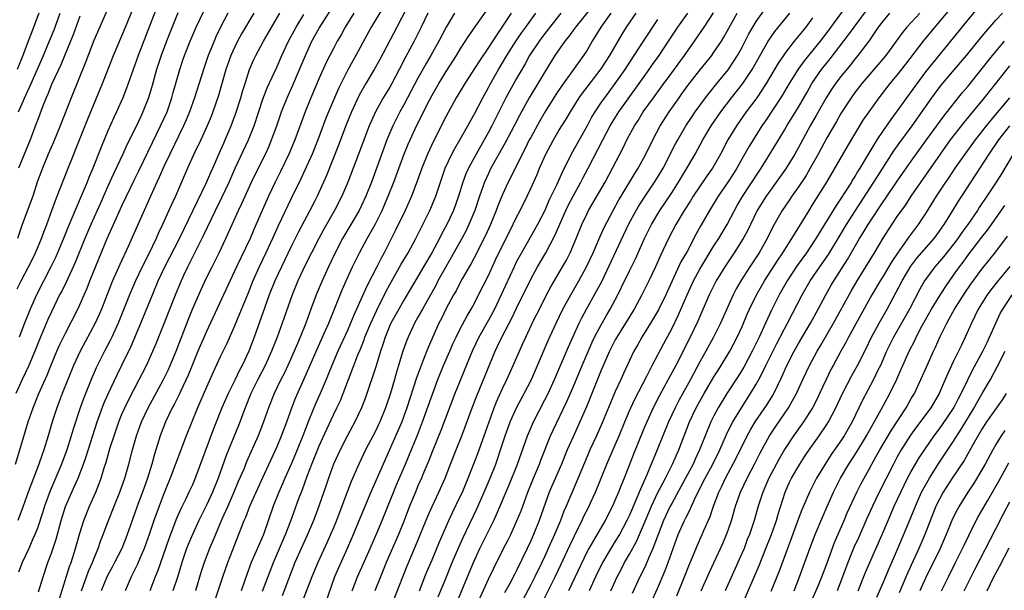
# Model space of a CAD drawing. Units: inches. Extents: x 2619000 to 2621956, y 1533000 to 1536000.
# Drawn here: x 2619496 to 2619636, y 1533765 to 1533846 of the extents above; entities that cross this region are included whole.
import ezdxf

# ---------------------------------------------------------------- set-up
doc = ezdxf.new("R2010")
doc.units = ezdxf.units.IN
doc.header["$MEASUREMENT"] = 0
doc.layers.add('LD26191533_2ft', color=31, linetype='Continuous')

msp = doc.modelspace()

# ---------------------------------------------------------------- linework, layer by layer
at = {"layer": 'LD26191533_2ft'}
for points, elevation in [([(2619496.12, 1533807.88), (2619496.68, 1533809), (2619497.74, 1533811), (2619498.48, 1533812.48), (2619498.74, 1533813), (2619499, 1533813.63), (2619499.57, 1533815), (2619499.94, 1533816.06), (2619500.32, 1533817), (2619501.07, 1533819), (2619501.58, 1533820.42), (2619501.82, 1533821), (2619503.26, 1533824.74), (2619504.16, 1533827), (2619504.41, 1533827.59), (2619506.12, 1533831.88), (2619508.22, 1533837), (2619509.8, 1533841), (2619511, 1533843.76), (2619511.52, 1533845), (2619513.1, 1533849)], 9062), ([(2619509.54, 1533849), (2619507, 1533843.11), (2619505.86, 1533840.14), (2619503.78, 1533835), (2619502.23, 1533831), (2619501.29, 1533828.71), (2619500.55, 1533827), (2619499.72, 1533825), (2619498.99, 1533823), (2619498.33, 1533821), (2619496.86, 1533817), (2619496.2, 1533815)], 9060), ([(2619516.39, 1533849), (2619513.28, 1533841), (2619513, 1533840.18), (2619512.34, 1533838.34), (2619511.66, 1533836.34), (2619511.11, 1533835), (2619510.22, 1533833), (2619509.83, 1533832.17), (2619509, 1533830.29), (2619508.03, 1533827.97), (2619506.88, 1533825), (2619506.32, 1533823.68), (2619506.06, 1533823), (2619505.22, 1533821), (2619504.53, 1533819.47), (2619503.88, 1533817.88), (2619503.35, 1533816.65), (2619502.69, 1533815), (2619501.86, 1533813), (2619501.6, 1533812.4), (2619500.91, 1533811), (2619498.85, 1533807), (2619497.96, 1533805), (2619497.16, 1533803), (2619496.4, 1533801)], 9064), ([(2619505.25, 1533765), (2619506.23, 1533767.77), (2619506.8, 1533769), (2619507, 1533769.54), (2619507.62, 1533771), (2619507.96, 1533772.04), (2619508.35, 1533773), (2619509.08, 1533775), (2619509.88, 1533777), (2619510.71, 1533779), (2619511, 1533779.8), (2619511.42, 1533781), (2619511.98, 1533783), (2619512.48, 1533785), (2619513.05, 1533787), (2619513.77, 1533789), (2619514.7, 1533791), (2619516.88, 1533795), (2619517.59, 1533796.41), (2619517.86, 1533797), (2619518.69, 1533799), (2619520.44, 1533803.56), (2619521.03, 1533805), (2619522.23, 1533807.77), (2619523, 1533809.41), (2619523.78, 1533811), (2619524.78, 1533813), (2619525.76, 1533815), (2619527.55, 1533819), (2619528.03, 1533819.97), (2619529.4, 1533823), (2619529.91, 1533824.09), (2619531.35, 1533827), (2619531.87, 1533828.13), (2619532.24, 1533829), (2619532.96, 1533831), (2619533.64, 1533833), (2619534.42, 1533835), (2619535.23, 1533836.77), (2619536.2, 1533839), (2619537.02, 1533841), (2619537.96, 1533843), (2619539, 1533844.86), (2619541.57, 1533849)], 9078), ([(2619548.09, 1533847.91), (2619546.35, 1533845), (2619544.17, 1533841), (2619543.75, 1533840.25), (2619543, 1533838.88), (2619541.71, 1533836.29), (2619541.14, 1533835), (2619540.3, 1533833), (2619539.93, 1533832.07), (2619538.8, 1533829), (2619537.98, 1533827), (2619536.41, 1533823.59), (2619535, 1533820.68), (2619533.18, 1533816.82), (2619532.36, 1533815), (2619531.43, 1533813), (2619530.46, 1533811), (2619529.57, 1533809), (2619528.84, 1533807.16), (2619527.68, 1533804.32), (2619527, 1533802.7), (2619525.87, 1533800.13), (2619525, 1533798.31), (2619523.95, 1533796.05), (2619523, 1533793.93), (2619521.72, 1533791), (2619520.12, 1533787), (2619517.85, 1533781), (2619517.59, 1533780.41), (2619517, 1533778.93), (2619516.26, 1533777), (2619515.54, 1533775), (2619514.86, 1533773), (2619514.15, 1533771), (2619513.5, 1533769.5), (2619513.21, 1533768.79), (2619512.56, 1533767.44), (2619512.3, 1533767), (2619511.44, 1533765)], 9082), ([(2619552.04, 1533849), (2619549.99, 1533845), (2619547.57, 1533840.43), (2619546.78, 1533839), (2619545.6, 1533837), (2619544.66, 1533835.34), (2619543.57, 1533833), (2619542.83, 1533831.17), (2619541.73, 1533828.27), (2619540.03, 1533823.97), (2619539.6, 1533823), (2619538.69, 1533821), (2619538.37, 1533820.37), (2619537.67, 1533819), (2619536.04, 1533815.96), (2619535, 1533813.88), (2619533.62, 1533811), (2619532.7, 1533809), (2619531.9, 1533807), (2619531.26, 1533805.26), (2619529.74, 1533801), (2619528.99, 1533799.01), (2619528.04, 1533797), (2619527.67, 1533796.33), (2619527, 1533794.91), (2619526.06, 1533793), (2619525.18, 1533791), (2619523.99, 1533788.01), (2619521.41, 1533781), (2619521, 1533780.06), (2619520.51, 1533779), (2619520.05, 1533778.05), (2619519.35, 1533776.65), (2619518.74, 1533775.26), (2619517.63, 1533772.37), (2619516.09, 1533767.91), (2619515.72, 1533767), (2619514.95, 1533765)], 9084), ([(2619524, 1533763), (2619525.3, 1533767), (2619526.01, 1533769), (2619527, 1533771.59), (2619527.91, 1533773.91), (2619528.35, 1533775), (2619528.56, 1533775.44), (2619529.15, 1533777), (2619530.03, 1533779), (2619531, 1533781.09), (2619533, 1533785.47), (2619533.63, 1533787), (2619534.38, 1533789), (2619535.11, 1533791), (2619535.64, 1533792.36), (2619537, 1533795.41), (2619538.69, 1533799.31), (2619539.84, 1533801.84), (2619540.34, 1533803), (2619540.52, 1533803.48), (2619542.26, 1533807.74), (2619543, 1533809.42), (2619543.73, 1533811), (2619544.14, 1533811.86), (2619544.72, 1533813), (2619545.81, 1533815), (2619546.91, 1533817), (2619547.91, 1533819), (2619548.78, 1533821), (2619549.57, 1533823), (2619551, 1533826.88), (2619551.62, 1533828.38), (2619551.89, 1533829), (2619552.81, 1533831), (2619554.63, 1533834.63), (2619555, 1533835.34), (2619555.94, 1533837), (2619557, 1533838.73), (2619558.46, 1533841), (2619559, 1533841.9), (2619560.2, 1533843.8), (2619563, 1533847.76)], 9090), ([(2619578.5, 1533849), (2619575.33, 1533845), (2619575.2, 1533844.8), (2619574.36, 1533843.64), (2619573.83, 1533843), (2619572.43, 1533841), (2619571.88, 1533840.12), (2619571, 1533838.68), (2619570.03, 1533837), (2619568.8, 1533835), (2619567.43, 1533832.57), (2619566.64, 1533831), (2619565.39, 1533828.61), (2619563.36, 1533825), (2619563, 1533824.26), (2619562.43, 1533823), (2619561.73, 1533821), (2619561.06, 1533819), (2619560.24, 1533817), (2619559.84, 1533816.16), (2619559.22, 1533815), (2619557.7, 1533812.3), (2619556.93, 1533811), (2619555.84, 1533809), (2619555.56, 1533808.44), (2619553.63, 1533805), (2619553, 1533803.83), (2619552.53, 1533803), (2619551.59, 1533801), (2619551.42, 1533800.58), (2619550.86, 1533799), (2619550.26, 1533797), (2619549.96, 1533796.04), (2619549.66, 1533795), (2619549.08, 1533793.08), (2619548.38, 1533791), (2619547.58, 1533789), (2619547.4, 1533788.6), (2619547, 1533787.77), (2619545.57, 1533785), (2619544.61, 1533783), (2619543.5, 1533780.5), (2619542.22, 1533777), (2619541.43, 1533775), (2619541, 1533773.95), (2619540.6, 1533773), (2619540.11, 1533771.89), (2619538.78, 1533769), (2619537.93, 1533767), (2619536.58, 1533763.42)], 9098), ([(2619558.55, 1533763.45), (2619560.01, 1533767), (2619560.86, 1533769), (2619561.78, 1533771), (2619563, 1533773.48), (2619563.77, 1533775), (2619564.16, 1533775.84), (2619565.95, 1533780.05), (2619567.13, 1533783), (2619568.53, 1533787), (2619568.66, 1533787.34), (2619569.39, 1533789), (2619571, 1533792.09), (2619571.45, 1533793), (2619572.35, 1533795), (2619574.35, 1533799.65), (2619574.95, 1533801), (2619575.87, 1533803), (2619576.25, 1533803.75), (2619576.93, 1533805), (2619578.39, 1533807.61), (2619579.08, 1533808.92), (2619582.88, 1533817), (2619583.96, 1533819), (2619584.34, 1533819.66), (2619585.22, 1533821), (2619586.57, 1533823), (2619587, 1533823.68), (2619587.79, 1533825), (2619589.56, 1533828.44), (2619589.87, 1533829), (2619591.03, 1533831), (2619591.8, 1533832.2), (2619592.34, 1533833), (2619593.79, 1533835), (2619595.21, 1533836.79), (2619597, 1533838.97), (2619597.82, 1533840.18), (2619598.34, 1533841), (2619599, 1533842.18), (2619599.96, 1533844.04), (2619600.51, 1533845), (2619601, 1533845.8), (2619602.33, 1533847.67)], 9112), ([(2619613.86, 1533848.14), (2619611, 1533844.25), (2619610.05, 1533843), (2619607.78, 1533840.22), (2619606.94, 1533839.06), (2619605.67, 1533837), (2619604.68, 1533835.32), (2619602.29, 1533831.71), (2619601.8, 1533831), (2619600.54, 1533829), (2619599.96, 1533828.04), (2619599, 1533826.38), (2619598.23, 1533825), (2619597.76, 1533824.24), (2619596.97, 1533823.03), (2619595.58, 1533821), (2619594.35, 1533819), (2619593.14, 1533816.86), (2619592.44, 1533815.56), (2619591.18, 1533813.18), (2619590.32, 1533811.68), (2619589.05, 1533809), (2619588.15, 1533807), (2619587.12, 1533804.88), (2619586, 1533803), (2619584.78, 1533801), (2619584.14, 1533799.86), (2619583.64, 1533799), (2619583, 1533797.69), (2619582.14, 1533795.86), (2619581.78, 1533795), (2619581, 1533793.31), (2619580.3, 1533791.7), (2619579.14, 1533788.86), (2619578.32, 1533787), (2619577.4, 1533785), (2619577, 1533784.08), (2619575.51, 1533780.49), (2619574.03, 1533777), (2619573.71, 1533776.29), (2619573.21, 1533775), (2619572.36, 1533773), (2619571.93, 1533772.07), (2619571.49, 1533771), (2619571, 1533769.92), (2619570.57, 1533769), (2619569.59, 1533767), (2619569, 1533765.83), (2619567.49, 1533763)], 9118), ([(2619632.32, 1533847.68), (2619631, 1533846.05), (2619628.76, 1533843.24), (2619626.03, 1533839.97), (2619625, 1533838.66), (2619622.32, 1533835), (2619621, 1533833.14), (2619620.09, 1533831.91), (2619619, 1533830.35), (2619618.1, 1533829), (2619615.71, 1533825), (2619615.43, 1533824.57), (2619615, 1533823.83), (2619614.67, 1533823.33), (2619614.49, 1533823), (2619613.62, 1533821.62), (2619613, 1533820.67), (2619612.32, 1533819.68), (2619609.46, 1533815), (2619608.12, 1533813), (2619606.82, 1533811.18), (2619605.39, 1533809), (2619604.25, 1533807), (2619603.15, 1533804.85), (2619602.3, 1533803), (2619601.41, 1533801), (2619600.44, 1533799), (2619599.23, 1533796.77), (2619598.46, 1533795.54), (2619596.82, 1533793), (2619595.61, 1533791), (2619595, 1533789.86), (2619594.56, 1533789), (2619593.73, 1533787), (2619592.96, 1533785), (2619592.33, 1533783.67), (2619592.04, 1533783), (2619590.98, 1533781), (2619589, 1533777.39), (2619588.8, 1533777), (2619587.86, 1533775), (2619587.07, 1533773), (2619586.31, 1533771), (2619585.74, 1533769.74), (2619585.31, 1533768.69), (2619584.67, 1533767.33), (2619584.5, 1533767), (2619583.4, 1533764.6)], 9128), ([(2619495.9, 1533783), (2619496.53, 1533785), (2619497.71, 1533789), (2619498.38, 1533791), (2619499.21, 1533793), (2619500.37, 1533795.63), (2619501, 1533797.19), (2619501.77, 1533799), (2619502.15, 1533799.85), (2619503, 1533801.59), (2619504.72, 1533805), (2619505, 1533805.58), (2619505.63, 1533807), (2619506.04, 1533807.96), (2619506.45, 1533809), (2619508.9, 1533815), (2619509.79, 1533817), (2619511, 1533819.64), (2619512.22, 1533822.22), (2619512.73, 1533823.27), (2619513.4, 1533824.6), (2619515.34, 1533828.66), (2619516.49, 1533831), (2619517.39, 1533833), (2619518.07, 1533835), (2619518.27, 1533835.73), (2619519.21, 1533839), (2619519.66, 1533840.34), (2619519.89, 1533841), (2619520.67, 1533843), (2619521.54, 1533845), (2619522.64, 1533847.36)], 9068), ([(2619518.95, 1533847.05), (2619517.8, 1533844.2), (2619517.31, 1533843), (2619516.54, 1533841), (2619515.89, 1533839), (2619515.27, 1533836.73), (2619514.76, 1533835), (2619513.98, 1533833), (2619513.66, 1533832.34), (2619513, 1533830.9), (2619511.71, 1533828.29), (2619511.13, 1533827), (2619509.8, 1533824.2), (2619509, 1533822.43), (2619507.96, 1533820.04), (2619506.58, 1533817), (2619505.73, 1533815), (2619504.38, 1533811.62), (2619503.11, 1533808.89), (2619502.46, 1533807.54), (2619502.16, 1533807), (2619501, 1533804.62), (2619500.5, 1533803.5), (2619499.31, 1533800.69), (2619498.63, 1533799), (2619497.77, 1533797), (2619496.82, 1533795), (2619495.92, 1533793)], 9066), ([(2619499.19, 1533847), (2619498.11, 1533844.11), (2619497.67, 1533843), (2619496.94, 1533841), (2619496.13, 1533839)], 9054), ([(2619526.03, 1533847), (2619525, 1533845.01), (2619524.34, 1533843.66), (2619524.06, 1533843), (2619523.25, 1533841), (2619522.56, 1533839), (2619521.31, 1533835), (2619520.6, 1533833), (2619520.13, 1533831.87), (2619519.75, 1533831), (2619517.77, 1533827), (2619517, 1533825.33), (2619516.3, 1533823.7), (2619515.96, 1533823), (2619515.1, 1533821.1), (2619511.9, 1533813.9), (2619510.7, 1533811.3), (2619509.66, 1533809), (2619509.46, 1533808.54), (2619508.08, 1533805), (2619507.76, 1533804.24), (2619507.18, 1533803), (2619505.07, 1533799), (2619504.14, 1533797), (2619503.32, 1533795), (2619502.52, 1533793), (2619502.11, 1533791.89), (2619501.75, 1533791), (2619501.1, 1533789), (2619500.54, 1533787), (2619499.93, 1533785), (2619499.67, 1533784.33), (2619499.21, 1533783), (2619498.44, 1533781), (2619497.69, 1533779), (2619496.99, 1533777), (2619496.22, 1533775)], 9070), ([(2619529.72, 1533847), (2619527.96, 1533844.04), (2619527.39, 1533843), (2619527, 1533842.22), (2619526.45, 1533841), (2619525.76, 1533839), (2619524.7, 1533835.3), (2619523.91, 1533833), (2619523.66, 1533832.34), (2619523.09, 1533831), (2619522.17, 1533829), (2619521.18, 1533827), (2619520.29, 1533825), (2619519.46, 1533823), (2619518.59, 1533821), (2619518.07, 1533819.93), (2619516.77, 1533817), (2619516.2, 1533815.8), (2619515.84, 1533815), (2619514.75, 1533812.75), (2619513.88, 1533811), (2619512.94, 1533809), (2619512.06, 1533807), (2619510.45, 1533803), (2619509.54, 1533801), (2619509.37, 1533800.63), (2619508.51, 1533799), (2619507.34, 1533796.66), (2619506.62, 1533795), (2619505.58, 1533792.42), (2619505.07, 1533791), (2619504.06, 1533787.94), (2619503.79, 1533787), (2619503.17, 1533785), (2619502.43, 1533783), (2619500.8, 1533779.2), (2619500.02, 1533777), (2619499.78, 1533776.22), (2619499, 1533773.89), (2619498.66, 1533773), (2619498.36, 1533772.36), (2619497.77, 1533771), (2619496.83, 1533769), (2619496.33, 1533767.67)], 9072), ([(2619505, 1533846.57), (2619504.07, 1533843.93), (2619503.7, 1533843), (2619502.32, 1533839.68), (2619501, 1533836.87), (2619500.48, 1533835.52), (2619500.24, 1533835), (2619499.72, 1533833.72), (2619499.34, 1533832.66), (2619499, 1533831.77), (2619498.8, 1533831.2), (2619497.97, 1533829), (2619496.33, 1533825)], 9058), ([(2619496.34, 1533833), (2619497.38, 1533835.38), (2619498.12, 1533837), (2619499.86, 1533841), (2619500.49, 1533842.49), (2619501.36, 1533844.64), (2619502.23, 1533847)], 9056), ([(2619499.16, 1533764.84), (2619499.8, 1533767), (2619500.49, 1533769), (2619501, 1533770.35), (2619501.67, 1533772.33), (2619502.39, 1533775), (2619503, 1533776.95), (2619503.89, 1533779), (2619504.24, 1533779.76), (2619504.77, 1533781), (2619505.52, 1533783), (2619505.91, 1533784.09), (2619507.5, 1533789), (2619508.43, 1533791.57), (2619509.04, 1533792.96), (2619510.33, 1533795.67), (2619511, 1533797.02), (2619512.29, 1533799.71), (2619513.68, 1533803), (2619515.31, 1533807), (2619516.16, 1533809), (2619517.1, 1533811), (2619519.14, 1533815), (2619523, 1533822.94), (2619523.6, 1533824.4), (2619523.88, 1533825), (2619525, 1533827.51), (2619525.45, 1533828.55), (2619525.66, 1533829), (2619526.51, 1533831), (2619527.18, 1533832.82), (2619527.86, 1533835), (2619528.11, 1533835.89), (2619528.46, 1533837), (2619529.11, 1533839), (2619529.68, 1533840.32), (2619530, 1533841), (2619531.07, 1533843), (2619533.41, 1533847)], 9074), ([(2619502.14, 1533763.86), (2619503.56, 1533768.44), (2619503.77, 1533769), (2619504.4, 1533771), (2619505, 1533773.18), (2619505.57, 1533775), (2619506.39, 1533777), (2619507.27, 1533779), (2619507.76, 1533780.24), (2619508.03, 1533781), (2619508.48, 1533782.48), (2619508.74, 1533783.26), (2619509.34, 1533785.34), (2619509.87, 1533787), (2619510.56, 1533789), (2619511, 1533790.07), (2619511.4, 1533791), (2619511.92, 1533792.08), (2619513.46, 1533795), (2619513.92, 1533795.92), (2619514.46, 1533797), (2619515.38, 1533799), (2619515.87, 1533800.13), (2619517, 1533802.94), (2619518.58, 1533807), (2619519.3, 1533808.7), (2619519.79, 1533809.79), (2619520.35, 1533811), (2619522.58, 1533815.42), (2619524.27, 1533819), (2619525.18, 1533820.82), (2619526.2, 1533823), (2619527.08, 1533825), (2619528.95, 1533829), (2619529.76, 1533831), (2619531, 1533834.77), (2619531.6, 1533836.4), (2619533, 1533839.42), (2619533.69, 1533841), (2619534.62, 1533843), (2619535.7, 1533845), (2619536.81, 1533846.81)], 9076), ([(2619543.9, 1533847), (2619542.68, 1533845), (2619542.08, 1533843.92), (2619541.54, 1533843), (2619541, 1533842), (2619540.48, 1533841), (2619539.99, 1533840.01), (2619539, 1533837.79), (2619537.81, 1533835), (2619537.01, 1533832.99), (2619535.55, 1533829), (2619534.69, 1533827), (2619533.49, 1533824.51), (2619532.75, 1533823), (2619531.81, 1533821), (2619530.91, 1533819), (2619529.71, 1533816.29), (2619529.17, 1533815), (2619527.23, 1533811), (2619523, 1533801.83), (2619521.78, 1533799), (2619521, 1533797.12), (2619520.4, 1533795.6), (2619519.29, 1533793.29), (2619519.11, 1533792.89), (2619518.45, 1533791.55), (2619518.13, 1533791), (2619517.17, 1533789), (2619516.41, 1533787), (2619515.6, 1533784.4), (2619515.23, 1533783), (2619514.63, 1533781), (2619513.93, 1533779), (2619513.16, 1533777), (2619512.43, 1533775), (2619511.74, 1533773), (2619511.54, 1533772.46), (2619510.97, 1533771), (2619509.95, 1533769), (2619509.62, 1533768.38), (2619508.9, 1533767.1), (2619508.04, 1533765)], 9080), ([(2619554.41, 1533847), (2619553.47, 1533845), (2619552.45, 1533843), (2619551.25, 1533840.75), (2619550.35, 1533839), (2619549.28, 1533837), (2619549, 1533836.51), (2619548.08, 1533835), (2619546.97, 1533833), (2619546.36, 1533831.64), (2619546.09, 1533831), (2619544.55, 1533827), (2619543.06, 1533823), (2619542.21, 1533821), (2619541.16, 1533819), (2619539.65, 1533816.35), (2619538.91, 1533815), (2619537.88, 1533813), (2619537, 1533811.23), (2619535.96, 1533809), (2619535.14, 1533807), (2619533.73, 1533803), (2619533, 1533801), (2619532.23, 1533799), (2619531.32, 1533797), (2619530.27, 1533795), (2619529.3, 1533793), (2619528.48, 1533791), (2619527.53, 1533788.47), (2619525.79, 1533784.21), (2619524.64, 1533781), (2619523.85, 1533779), (2619523, 1533777.16), (2619522.27, 1533775.73), (2619521.92, 1533775), (2619520.99, 1533773), (2619520.41, 1533771.59), (2619520.18, 1533771), (2619519.49, 1533769), (2619518.91, 1533767.09), (2619518.24, 1533765)], 9086), ([(2619558.18, 1533847), (2619557, 1533845.01), (2619555.96, 1533843), (2619554.82, 1533841), (2619554.14, 1533839.86), (2619553, 1533837.76), (2619552.05, 1533835.95), (2619551, 1533833.97), (2619550.45, 1533833), (2619549.96, 1533832.04), (2619549.45, 1533831), (2619548.6, 1533829), (2619548.16, 1533827.84), (2619546.39, 1533823), (2619545.6, 1533821), (2619545, 1533819.69), (2619544.66, 1533819), (2619542.3, 1533815), (2619541.26, 1533813), (2619540.31, 1533811), (2619539.41, 1533809), (2619538.56, 1533807), (2619537.8, 1533805), (2619537.08, 1533803), (2619536.29, 1533801), (2619535.89, 1533800.11), (2619535.44, 1533799), (2619534.54, 1533797), (2619534.04, 1533795.96), (2619533.54, 1533795), (2619532.58, 1533793), (2619531.8, 1533791), (2619531.09, 1533789), (2619530.31, 1533787), (2619528.69, 1533783.31), (2619528.27, 1533782.27), (2619527.5, 1533780.5), (2619526.88, 1533779), (2619526.01, 1533777), (2619525.19, 1533775.19), (2619524.25, 1533773), (2619523.9, 1533772.1), (2619523.43, 1533771), (2619522.68, 1533769), (2619522.26, 1533767.74), (2619521.44, 1533765)], 9088), ([(2619566.21, 1533847), (2619564.92, 1533845), (2619564.12, 1533843.88), (2619563, 1533842.11), (2619561.75, 1533840.25), (2619559.65, 1533837), (2619558.44, 1533835), (2619557, 1533832.38), (2619555.19, 1533828.81), (2619554.36, 1533827), (2619553.55, 1533825), (2619552.87, 1533823.13), (2619552.08, 1533821), (2619551.75, 1533820.25), (2619551.18, 1533819), (2619549.82, 1533816.18), (2619548.19, 1533813), (2619547.77, 1533812.23), (2619547.15, 1533811), (2619545.73, 1533808.27), (2619543.88, 1533804.12), (2619543.44, 1533803), (2619543, 1533801.97), (2619541.63, 1533799), (2619540.77, 1533797), (2619540.28, 1533795.72), (2619539.97, 1533795), (2619539.12, 1533793), (2619538.47, 1533791.53), (2619538.24, 1533791), (2619537.44, 1533789), (2619536.67, 1533787), (2619535.86, 1533785), (2619535, 1533782.99), (2619534.12, 1533781), (2619533.8, 1533780.2), (2619533.27, 1533779), (2619532.47, 1533777), (2619531.07, 1533773), (2619529.35, 1533769), (2619528.7, 1533767.3), (2619528.39, 1533766.39), (2619527.89, 1533765)], 9092), ([(2619530.95, 1533764.95), (2619532.51, 1533769), (2619534.19, 1533773), (2619534.95, 1533774.95), (2619536.11, 1533778.11), (2619536.6, 1533779.4), (2619537.27, 1533781.27), (2619537.94, 1533783), (2619539, 1533785.59), (2619540.05, 1533787.95), (2619541, 1533789.98), (2619541.51, 1533791), (2619541.99, 1533792.01), (2619542.39, 1533793), (2619543.9, 1533797), (2619544.49, 1533798.49), (2619544.79, 1533799.21), (2619545.37, 1533800.63), (2619545.48, 1533801), (2619546.29, 1533803), (2619547.14, 1533804.86), (2619548.47, 1533807.53), (2619549, 1533808.5), (2619550.63, 1533811.37), (2619551.6, 1533813), (2619552.7, 1533815), (2619554.69, 1533819), (2619555.53, 1533821), (2619556.18, 1533823), (2619556.88, 1533825), (2619557.8, 1533827), (2619558.21, 1533827.79), (2619558.94, 1533829), (2619560.06, 1533831), (2619560.39, 1533831.61), (2619561, 1533832.7), (2619562.19, 1533835), (2619563, 1533836.43), (2619563.19, 1533836.81), (2619564.44, 1533839), (2619565, 1533839.93), (2619565.61, 1533841), (2619566.93, 1533843.07), (2619567.75, 1533844.25), (2619568.31, 1533845), (2619569, 1533846.01), (2619569.7, 1533847)], 9094), ([(2619573.28, 1533847), (2619571, 1533844.09), (2619570.18, 1533843), (2619568.83, 1533841), (2619568.19, 1533839.81), (2619567, 1533837.74), (2619565.47, 1533835), (2619564.45, 1533833), (2619563.47, 1533831), (2619563, 1533830.1), (2619562.4, 1533829), (2619561.24, 1533827), (2619560.15, 1533825), (2619559.8, 1533824.2), (2619559.36, 1533823), (2619558.74, 1533821), (2619558.02, 1533819), (2619557.1, 1533817), (2619556.36, 1533815.64), (2619556.05, 1533815), (2619554.96, 1533813), (2619553.78, 1533811), (2619553, 1533809.64), (2619551, 1533806.28), (2619550.27, 1533805), (2619549.17, 1533803), (2619549, 1533802.64), (2619548.33, 1533801), (2619548.03, 1533799.97), (2619547.69, 1533799), (2619547.06, 1533796.94), (2619545.54, 1533792.46), (2619545, 1533791), (2619544.05, 1533789), (2619543, 1533787.07), (2619541.96, 1533785), (2619541.02, 1533783), (2619540.3, 1533781), (2619539.98, 1533780.02), (2619538.95, 1533777), (2619538.41, 1533775.59), (2619538.18, 1533775), (2619537.34, 1533773), (2619535.54, 1533769), (2619535, 1533767.65), (2619533.71, 1533764.29)], 9096), ([(2619580.36, 1533847), (2619578.96, 1533845), (2619577.73, 1533843), (2619577, 1533841.76), (2619576.5, 1533841), (2619573.35, 1533836.65), (2619572.56, 1533835.44), (2619571, 1533832.94), (2619570.29, 1533831.71), (2619569, 1533829.37), (2619568.8, 1533829), (2619568.21, 1533827.79), (2619567.78, 1533827), (2619566.21, 1533823.79), (2619565.8, 1533823), (2619565, 1533821.26), (2619564.34, 1533819.66), (2619564.1, 1533819), (2619563.27, 1533817), (2619562.57, 1533815.43), (2619562.36, 1533815), (2619561.34, 1533813), (2619560.54, 1533811.46), (2619560.26, 1533811), (2619559.29, 1533809.29), (2619559, 1533808.76), (2619558.4, 1533807.6), (2619558.05, 1533807), (2619557, 1533805.07), (2619556.32, 1533803.68), (2619555.97, 1533803), (2619554.45, 1533799.55), (2619553.75, 1533797.75), (2619553.44, 1533797), (2619552.78, 1533795.22), (2619551.4, 1533791), (2619550.69, 1533789), (2619550.2, 1533787.8), (2619548.07, 1533783), (2619546.31, 1533779), (2619543.58, 1533772.42), (2619542.97, 1533771), (2619541.72, 1533768.28), (2619541.17, 1533767), (2619539.77, 1533763)], 9100), ([(2619543.66, 1533765), (2619544.42, 1533767), (2619546.23, 1533771), (2619547.18, 1533773.18), (2619547.94, 1533775), (2619549.97, 1533780.03), (2619551.24, 1533783), (2619551.76, 1533784.24), (2619552.92, 1533787.08), (2619553.66, 1533789), (2619555.06, 1533792.94), (2619555.84, 1533795), (2619556.64, 1533797), (2619557.5, 1533799), (2619557.95, 1533800.05), (2619558.4, 1533801), (2619559, 1533802.19), (2619559.96, 1533804.04), (2619560.54, 1533805), (2619561, 1533805.82), (2619561.61, 1533807), (2619563, 1533809.78), (2619564.02, 1533811.98), (2619565, 1533814.01), (2619566.03, 1533816.03), (2619567, 1533818.03), (2619567.5, 1533819), (2619568.48, 1533821), (2619569, 1533822.11), (2619569.89, 1533824.11), (2619570.25, 1533825), (2619571.12, 1533827), (2619572.21, 1533829), (2619573, 1533830.32), (2619574.03, 1533831.97), (2619574.63, 1533833), (2619575.88, 1533835), (2619576.34, 1533835.66), (2619577, 1533836.48), (2619579, 1533839.09), (2619580.2, 1533841), (2619581.97, 1533844.03), (2619582.6, 1533845), (2619583.96, 1533847)], 9102), ([(2619549.31, 1533763), (2619550.85, 1533767), (2619551.46, 1533768.54), (2619552.65, 1533771.35), (2619554.39, 1533775.61), (2619555.01, 1533776.99), (2619555.97, 1533779), (2619556.85, 1533781), (2619557.6, 1533783), (2619558.4, 1533785), (2619559.22, 1533787), (2619559.71, 1533788.29), (2619560.7, 1533791), (2619561.34, 1533792.66), (2619563.93, 1533799), (2619564.29, 1533799.71), (2619564.88, 1533801), (2619566.31, 1533803.69), (2619567, 1533805.13), (2619569, 1533809.24), (2619569.96, 1533811), (2619571.12, 1533813), (2619572.49, 1533815.51), (2619574, 1533819), (2619574.32, 1533819.68), (2619575, 1533821.01), (2619576.12, 1533823), (2619576.41, 1533823.59), (2619577.16, 1533825), (2619579.22, 1533829), (2619580.27, 1533831), (2619580.54, 1533831.46), (2619581.5, 1533833), (2619584.4, 1533837), (2619585.81, 1533839), (2619586.29, 1533839.71), (2619587.21, 1533841), (2619588.56, 1533843), (2619589.87, 1533845), (2619591.3, 1533847)], 9106), ([(2619553.2, 1533765), (2619553.99, 1533767), (2619554.28, 1533767.72), (2619555, 1533769.39), (2619556.05, 1533771.95), (2619557.36, 1533775), (2619557.89, 1533776.11), (2619559, 1533778.37), (2619559.3, 1533779), (2619559.79, 1533780.21), (2619560.13, 1533781), (2619561.5, 1533784.5), (2619562.4, 1533787), (2619563.09, 1533789), (2619563.82, 1533791), (2619564.15, 1533791.85), (2619565, 1533793.7), (2619565.63, 1533795), (2619566.15, 1533796.15), (2619567.39, 1533799), (2619567.9, 1533800.1), (2619568.29, 1533801), (2619569.46, 1533803.46), (2619570.22, 1533805), (2619571.25, 1533807), (2619571.86, 1533808.14), (2619573.53, 1533811), (2619574.06, 1533811.94), (2619574.6, 1533813), (2619575.45, 1533815), (2619576.26, 1533817), (2619577, 1533818.58), (2619577.21, 1533819), (2619579.54, 1533823), (2619580.61, 1533825), (2619581.65, 1533827), (2619582.11, 1533827.89), (2619582.63, 1533829), (2619583.7, 1533831), (2619584.22, 1533831.78), (2619584.97, 1533833), (2619586.41, 1533835), (2619587.52, 1533836.48), (2619589, 1533838.53), (2619590.82, 1533841), (2619592.25, 1533843), (2619593.61, 1533845), (2619594.95, 1533847.05)], 9108), ([(2619555.87, 1533764.13), (2619557.03, 1533767), (2619557.85, 1533769), (2619558.8, 1533771.2), (2619559.41, 1533772.59), (2619561.34, 1533776.66), (2619562.38, 1533779), (2619563.23, 1533781), (2619564.03, 1533783), (2619564.29, 1533783.71), (2619564.73, 1533785), (2619565.38, 1533787), (2619565.8, 1533788.2), (2619566.1, 1533789), (2619567, 1533791), (2619568.08, 1533793), (2619569.11, 1533795), (2619569.98, 1533797), (2619571.47, 1533800.53), (2619572.59, 1533803), (2619573.57, 1533805), (2619574.67, 1533807), (2619575.83, 1533809), (2619576.93, 1533811), (2619577.86, 1533813), (2619578.54, 1533814.54), (2619578.81, 1533815.19), (2619579.44, 1533816.56), (2619580.68, 1533819), (2619581.51, 1533820.49), (2619581.81, 1533821), (2619583.75, 1533824.25), (2619584.24, 1533825), (2619585.33, 1533827), (2619586.31, 1533829), (2619587.36, 1533831), (2619588.62, 1533833), (2619590.04, 1533835), (2619590.46, 1533835.54), (2619591.29, 1533836.71), (2619593, 1533838.92), (2619594.68, 1533841), (2619595, 1533841.44), (2619596.05, 1533843), (2619596.41, 1533843.59), (2619598.3, 1533847)], 9110), ([(2619561.35, 1533763), (2619563, 1533766.67), (2619563.76, 1533768.24), (2619565.15, 1533771), (2619565.78, 1533772.22), (2619566.16, 1533773), (2619567, 1533774.82), (2619567.62, 1533776.38), (2619568.59, 1533779), (2619569.4, 1533781), (2619570.24, 1533783), (2619570.44, 1533783.56), (2619571.79, 1533787), (2619572.17, 1533787.83), (2619574.11, 1533791.89), (2619575, 1533793.93), (2619576.28, 1533797), (2619577.71, 1533800.29), (2619578.06, 1533801), (2619579, 1533802.78), (2619579.8, 1533804.2), (2619580.26, 1533805), (2619581.34, 1533807), (2619581.9, 1533808.1), (2619583, 1533810.43), (2619583.85, 1533812.15), (2619585.13, 1533815), (2619586.13, 1533817), (2619587.32, 1533819), (2619589, 1533821.5), (2619589.98, 1533823), (2619591.38, 1533825.38), (2619592.32, 1533827), (2619593.44, 1533829), (2619594.61, 1533831), (2619595.96, 1533833), (2619597.5, 1533835), (2619599.08, 1533837), (2619600.4, 1533839), (2619602.67, 1533843), (2619603, 1533843.51), (2619603.62, 1533844.38), (2619605.75, 1533847)], 9114), ([(2619609, 1533846.33), (2619608.01, 1533845), (2619606.39, 1533843), (2619605, 1533841.21), (2619604.85, 1533841), (2619604.11, 1533839.89), (2619602.4, 1533837), (2619601.06, 1533835), (2619599.58, 1533833), (2619598.19, 1533831), (2619596.98, 1533829), (2619595.91, 1533827), (2619594.77, 1533825), (2619594.04, 1533823.96), (2619592.06, 1533821), (2619591.66, 1533820.34), (2619590.78, 1533819), (2619589.58, 1533817), (2619588.53, 1533815), (2619587.39, 1533812.61), (2619586.69, 1533811), (2619585.76, 1533809), (2619584.78, 1533807), (2619583.68, 1533805), (2619581.21, 1533801), (2619581, 1533800.62), (2619580.16, 1533799), (2619579.49, 1533797.49), (2619579, 1533796.33), (2619577.48, 1533792.52), (2619576.89, 1533791.11), (2619575.98, 1533789), (2619575, 1533786.88), (2619574.17, 1533785), (2619573.35, 1533783), (2619571.63, 1533779), (2619570.19, 1533775), (2619569.39, 1533773), (2619569, 1533772.09), (2619568.5, 1533771), (2619567, 1533767.91), (2619566.68, 1533767.32), (2619566.02, 1533766.02), (2619565.3, 1533764.7)], 9116), ([(2619570.46, 1533763), (2619572.46, 1533767), (2619573.29, 1533768.71), (2619574.54, 1533771.46), (2619575.19, 1533772.81), (2619575.59, 1533773.59), (2619576.29, 1533775), (2619576.51, 1533775.49), (2619577.27, 1533777), (2619577.49, 1533777.49), (2619578.18, 1533779), (2619579.01, 1533780.99), (2619579.82, 1533783), (2619581, 1533785.74), (2619581.53, 1533787), (2619582.34, 1533789), (2619583, 1533790.57), (2619583.18, 1533791), (2619583.77, 1533792.23), (2619585.47, 1533795.47), (2619586.25, 1533797), (2619587.88, 1533800.11), (2619589, 1533802.2), (2619589.92, 1533804.08), (2619591.18, 1533807), (2619592.1, 1533809), (2619593, 1533810.65), (2619595, 1533813.95), (2619595.68, 1533815), (2619596.16, 1533815.84), (2619596.85, 1533817), (2619597.89, 1533819), (2619598.29, 1533819.71), (2619599.04, 1533820.96), (2619601.4, 1533824.59), (2619601.68, 1533825), (2619602.94, 1533827), (2619605, 1533830.37), (2619605.36, 1533831), (2619607, 1533833.66), (2619608.2, 1533835.8), (2619608.89, 1533837), (2619609, 1533837.17), (2619610.27, 1533839), (2619611.49, 1533840.51), (2619614.1, 1533843.9), (2619614.89, 1533845), (2619616.63, 1533847.37)], 9120), ([(2619619.92, 1533847), (2619619, 1533845.93), (2619618.31, 1533845), (2619616.96, 1533843.04), (2619615.42, 1533841), (2619615, 1533840.49), (2619614.35, 1533839.65), (2619613, 1533838.01), (2619612.23, 1533837), (2619611.73, 1533836.27), (2619610.9, 1533835), (2619609.52, 1533832.48), (2619608.67, 1533831), (2619607, 1533827.93), (2619606.47, 1533827), (2619605.14, 1533824.86), (2619603.84, 1533823), (2619603, 1533821.86), (2619602.39, 1533821), (2619601.13, 1533819), (2619600.16, 1533817), (2619599.79, 1533816.21), (2619599.15, 1533815), (2619597.88, 1533813), (2619596.53, 1533811), (2619595.32, 1533809), (2619594.34, 1533807), (2619592.72, 1533803.28), (2619591.63, 1533801), (2619589.58, 1533797), (2619588.52, 1533795), (2619587.27, 1533792.73), (2619586.38, 1533791), (2619585.46, 1533789), (2619585, 1533787.89), (2619583.59, 1533784.41), (2619582.27, 1533781), (2619581.9, 1533780.1), (2619581.47, 1533779), (2619581, 1533777.91), (2619580.58, 1533777), (2619579.54, 1533775), (2619577.22, 1533771), (2619577, 1533770.57), (2619574.35, 1533765)], 9122), ([(2619624.2, 1533847), (2619623, 1533845.67), (2619622.37, 1533845), (2619621.74, 1533844.26), (2619620.86, 1533843), (2619619.37, 1533841), (2619615.99, 1533837), (2619615, 1533835.73), (2619614.45, 1533835), (2619613, 1533832.77), (2619612.37, 1533831.63), (2619611, 1533829.3), (2619609.77, 1533827), (2619608.67, 1533825), (2619608.06, 1533823.94), (2619607, 1533822.34), (2619606.05, 1533821), (2619605.63, 1533820.37), (2619604.68, 1533819), (2619603.34, 1533816.66), (2619602.53, 1533815), (2619601.39, 1533813), (2619600.08, 1533811), (2619598.8, 1533809), (2619598.15, 1533807.85), (2619597.72, 1533807), (2619595.91, 1533803), (2619594.91, 1533801), (2619593.83, 1533799), (2619593, 1533797.51), (2619591.66, 1533795), (2619590, 1533792), (2619589.5, 1533791), (2619588.57, 1533789), (2619586.96, 1533785), (2619586.36, 1533783.64), (2619586.11, 1533783), (2619585.48, 1533781.48), (2619584.56, 1533779.44), (2619584.4, 1533779), (2619583.98, 1533777.98), (2619583, 1533775.72), (2619582.65, 1533775), (2619581.58, 1533773), (2619581, 1533772.03), (2619580.35, 1533771), (2619579.17, 1533769), (2619578.21, 1533767), (2619577.31, 1533765)], 9124), ([(2619580.37, 1533765), (2619581.25, 1533767), (2619581.86, 1533768.14), (2619582.3, 1533769), (2619583, 1533770.19), (2619583.99, 1533772.01), (2619585, 1533774.3), (2619586.13, 1533777), (2619587, 1533778.86), (2619587.72, 1533780.28), (2619588.11, 1533781), (2619589.13, 1533783), (2619590.01, 1533785), (2619590.76, 1533787), (2619591.54, 1533789), (2619592.49, 1533791), (2619593, 1533791.93), (2619593.61, 1533793), (2619595, 1533795.36), (2619595.62, 1533796.38), (2619596.02, 1533797), (2619597.24, 1533799), (2619598.3, 1533801), (2619599, 1533802.52), (2619599.73, 1533804.27), (2619600.05, 1533805), (2619601.02, 1533807), (2619601.74, 1533808.26), (2619602.17, 1533809), (2619604.05, 1533811.95), (2619604.78, 1533813), (2619606.06, 1533815), (2619607.77, 1533817.77), (2619608.5, 1533819), (2619609, 1533819.78), (2619610.99, 1533823), (2619613.94, 1533828.06), (2619616.19, 1533831.81), (2619617, 1533833), (2619618.45, 1533835), (2619620.01, 1533837), (2619621, 1533838.19), (2619622.23, 1533839.77), (2619624.82, 1533843.18), (2619628.46, 1533847.54)], 9126), ([(2619585.02, 1533761), (2619587, 1533765.34), (2619588.09, 1533767.91), (2619588.51, 1533769), (2619589.2, 1533771), (2619589.93, 1533773), (2619590.82, 1533775), (2619591, 1533775.36), (2619591.57, 1533776.43), (2619591.81, 1533777), (2619592.48, 1533778.48), (2619593.75, 1533781), (2619594.82, 1533783), (2619595.83, 1533785), (2619596.8, 1533787.2), (2619597.44, 1533788.55), (2619597.69, 1533789), (2619598.89, 1533791), (2619600.19, 1533793), (2619601, 1533794.34), (2619601.37, 1533795), (2619601.72, 1533795.72), (2619602.38, 1533797), (2619603.91, 1533800.09), (2619604.39, 1533801), (2619605, 1533802.19), (2619605.44, 1533803), (2619607.51, 1533807), (2619608.65, 1533809), (2619610.01, 1533811), (2619611.24, 1533812.76), (2619612.61, 1533815), (2619613.78, 1533817), (2619615.06, 1533819), (2619617.7, 1533823), (2619618.19, 1533823.81), (2619620.54, 1533827.46), (2619621.37, 1533828.63), (2619623.1, 1533831), (2619625, 1533833.7), (2619625.93, 1533835), (2619627.24, 1533836.76), (2619629.12, 1533839), (2619630.83, 1533841), (2619633, 1533843.69), (2619635, 1533846.02), (2619635.92, 1533847)], 9130), ([(2619587, 1533846.09), (2619584.96, 1533843.04), (2619583, 1533840.05), (2619582.34, 1533839), (2619580.95, 1533837), (2619579.45, 1533835), (2619579, 1533834.36), (2619578.1, 1533833), (2619577.69, 1533832.31), (2619577, 1533831.02), (2619574.72, 1533827), (2619574.48, 1533826.48), (2619573.49, 1533824.51), (2619572.7, 1533822.7), (2619571.59, 1533820.4), (2619571, 1533819), (2619569.97, 1533817), (2619567.68, 1533813), (2619567, 1533811.74), (2619566.63, 1533811), (2619564.8, 1533807), (2619563.85, 1533805), (2619563.56, 1533804.44), (2619563, 1533803.42), (2619561.64, 1533801), (2619560.69, 1533799), (2619558.25, 1533793), (2619556.24, 1533787.76), (2619555, 1533784.72), (2619554.52, 1533783.48), (2619553.83, 1533781.83), (2619553.5, 1533781), (2619553, 1533779.89), (2619552.63, 1533779), (2619551.82, 1533777), (2619551.04, 1533775), (2619550.22, 1533773), (2619548.51, 1533769), (2619548.08, 1533767.92), (2619547.68, 1533767), (2619546.88, 1533765)], 9104), ([(2619589.71, 1533764.29), (2619590.84, 1533767), (2619591.45, 1533768.55), (2619592.09, 1533770.09), (2619592.6, 1533771.4), (2619593.34, 1533773), (2619593.58, 1533773.58), (2619594.46, 1533775.54), (2619594.94, 1533777), (2619595.68, 1533779), (2619596.12, 1533779.88), (2619596.62, 1533781), (2619598.17, 1533783.83), (2619599.71, 1533787), (2619600.16, 1533787.84), (2619600.86, 1533789), (2619602.53, 1533791.47), (2619603.3, 1533792.7), (2619603.47, 1533793), (2619604.62, 1533795.38), (2619605.34, 1533797), (2619606.38, 1533799), (2619607, 1533800.09), (2619608.7, 1533803), (2619609.8, 1533805), (2619610.86, 1533807), (2619611.63, 1533808.37), (2619612, 1533809), (2619613.96, 1533812.04), (2619615.67, 1533815), (2619616.18, 1533815.82), (2619616.87, 1533817), (2619619, 1533820.2), (2619619.33, 1533820.67), (2619621, 1533823.14), (2619623, 1533826.01), (2619625.15, 1533829), (2619627.62, 1533832.38), (2619629, 1533834.14), (2619630.27, 1533835.73), (2619631, 1533836.6), (2619634.54, 1533841), (2619636.21, 1533843)], 9132), ([(2619593.2, 1533765), (2619594.37, 1533767.63), (2619596.27, 1533771.73), (2619596.79, 1533773), (2619597, 1533773.6), (2619597.47, 1533775), (2619598.07, 1533777), (2619598.77, 1533779), (2619599.7, 1533781), (2619600.76, 1533783), (2619601.51, 1533784.49), (2619602.87, 1533787), (2619603.71, 1533788.29), (2619605.56, 1533791), (2619606.1, 1533791.9), (2619606.69, 1533793), (2619607.6, 1533795), (2619608.53, 1533797), (2619609.63, 1533799), (2619610.15, 1533799.85), (2619611.96, 1533803), (2619614.46, 1533807.54), (2619615.31, 1533809), (2619617.78, 1533813), (2619619, 1533815.05), (2619619.75, 1533816.25), (2619621, 1533818.12), (2619622.2, 1533819.8), (2619622.98, 1533821), (2619627.12, 1533827), (2619628.58, 1533829), (2619630.51, 1533831.49), (2619633.39, 1533835), (2619637, 1533839.54)], 9134), ([(2619636.95, 1533835), (2619634.23, 1533831.77), (2619633.6, 1533831), (2619632.06, 1533829), (2619630.6, 1533827), (2619629.19, 1533825), (2619628.32, 1533823.68), (2619627.85, 1533823), (2619626.53, 1533821), (2619625, 1533818.54), (2619623.98, 1533817), (2619622.7, 1533815.3), (2619621.05, 1533812.95), (2619620.25, 1533811.75), (2619619, 1533809.65), (2619618.59, 1533809), (2619617.42, 1533807), (2619614.11, 1533801), (2619613.73, 1533800.27), (2619613, 1533799), (2619611.9, 1533797), (2619611.59, 1533796.41), (2619610.91, 1533795), (2619609.99, 1533793), (2619609.67, 1533792.33), (2619608.98, 1533791), (2619607.71, 1533789), (2619606.28, 1533787), (2619605, 1533785.07), (2619604.24, 1533783.76), (2619602.76, 1533781), (2619601.91, 1533779), (2619601.27, 1533777), (2619600.69, 1533775), (2619600.02, 1533773), (2619599.73, 1533772.27), (2619599.26, 1533771), (2619599, 1533770.38), (2619598.4, 1533769), (2619596.6, 1533765)], 9136), ([(2619599.01, 1533763), (2619601.4, 1533768.6), (2619602.37, 1533771), (2619603.16, 1533773), (2619603.85, 1533775), (2619604.1, 1533775.9), (2619605.09, 1533779), (2619605.69, 1533780.31), (2619606.01, 1533781), (2619607.16, 1533783), (2619607.89, 1533784.11), (2619608.5, 1533785), (2619609.93, 1533787), (2619611, 1533788.6), (2619611.25, 1533789), (2619612.3, 1533791), (2619613.23, 1533793), (2619614.51, 1533795.49), (2619615.36, 1533797), (2619616.59, 1533799.41), (2619617.37, 1533801), (2619618.45, 1533803), (2619619.57, 1533805), (2619621.68, 1533809), (2619622.93, 1533811.07), (2619623.8, 1533812.2), (2619626.22, 1533815), (2619627, 1533816.07), (2619627.37, 1533816.63), (2619627.64, 1533817), (2619628.77, 1533818.77), (2619629.7, 1533820.3), (2619630.18, 1533821), (2619634.06, 1533827), (2619635.43, 1533829), (2619636.99, 1533831.01)], 9138), ([(2619637.45, 1533827), (2619635.8, 1533824.2), (2619635.03, 1533823), (2619633.72, 1533821), (2619632.61, 1533819.39), (2619632.37, 1533819), (2619631, 1533817), (2619630.15, 1533815.85), (2619629.58, 1533815), (2619629, 1533814.23), (2619627.58, 1533812.42), (2619627, 1533811.73), (2619626.36, 1533811), (2619625, 1533809.17), (2619624.89, 1533809), (2619624.2, 1533807.8), (2619622.72, 1533805), (2619620.48, 1533801), (2619619.5, 1533799), (2619618.61, 1533797), (2619618.22, 1533796.22), (2619617.64, 1533795), (2619616.03, 1533791.97), (2619614.61, 1533789), (2619613.47, 1533787), (2619613, 1533786.28), (2619611.65, 1533784.35), (2619610.76, 1533783), (2619609.54, 1533781), (2619608.53, 1533779), (2619607.48, 1533776.52), (2619607, 1533775.25), (2619605.86, 1533772.14), (2619605.42, 1533771), (2619604.23, 1533767.77), (2619603.07, 1533764.93)], 9140), ([(2619606.36, 1533765), (2619607.14, 1533767), (2619608.62, 1533771), (2619609.38, 1533773), (2619610.44, 1533775.56), (2619611.04, 1533776.96), (2619611.95, 1533779), (2619612.96, 1533781), (2619614.13, 1533783), (2619615.26, 1533784.74), (2619616.64, 1533787), (2619618.72, 1533790.72), (2619619.97, 1533793), (2619620.95, 1533795.05), (2619621.55, 1533796.45), (2619621.78, 1533797), (2619622.69, 1533799), (2619623.48, 1533800.52), (2619623.71, 1533801), (2619624.46, 1533802.46), (2619625, 1533803.45), (2619625.88, 1533805), (2619627, 1533806.83), (2619627.84, 1533808.16), (2619629, 1533809.79), (2619629.83, 1533811), (2619630.34, 1533811.66), (2619631, 1533812.58), (2619633, 1533815.2), (2619633.79, 1533816.21), (2619636.29, 1533819.71)], 9142), ([(2619608.62, 1533763), (2619609.81, 1533765.81), (2619610.29, 1533767), (2619611, 1533768.83), (2619612.12, 1533771.88), (2619613.47, 1533775), (2619613.92, 1533776.08), (2619615.27, 1533779), (2619615.84, 1533780.16), (2619616.3, 1533781), (2619617, 1533782.25), (2619617.39, 1533783), (2619617.98, 1533784.02), (2619618.51, 1533785), (2619620.17, 1533787.83), (2619622.25, 1533791), (2619623, 1533792.29), (2619623.44, 1533793), (2619624.37, 1533795), (2619625.23, 1533797), (2619626.15, 1533799), (2619626.43, 1533799.57), (2619627.11, 1533801.11), (2619628.02, 1533803), (2619628.38, 1533803.62), (2619629.14, 1533805), (2619630.64, 1533807.36), (2619631.46, 1533808.54), (2619633, 1533810.67), (2619635, 1533813.12), (2619636.64, 1533815.36)], 9144), ([(2619636.98, 1533811.02), (2619635.16, 1533808.84), (2619634.28, 1533807.72), (2619633.76, 1533807), (2619632.5, 1533805), (2619632.03, 1533803.97), (2619631.52, 1533803), (2619630.65, 1533801), (2619630.11, 1533799.89), (2619629.71, 1533799), (2619629, 1533797.58), (2619628.16, 1533795.84), (2619627.82, 1533795), (2619626.96, 1533793), (2619625.75, 1533791), (2619623.73, 1533788.27), (2619622.89, 1533787.11), (2619621.57, 1533785), (2619621, 1533784), (2619620.46, 1533783), (2619618.45, 1533779), (2619617.47, 1533777), (2619616.71, 1533775.29), (2619615.49, 1533772.51), (2619614.86, 1533771.14), (2619613.99, 1533769), (2619613.25, 1533767), (2619612.49, 1533765)], 9146), ([(2619615.48, 1533765), (2619616.47, 1533767.53), (2619617.05, 1533768.95), (2619618.86, 1533773), (2619619.7, 1533775), (2619620.57, 1533777), (2619621.49, 1533779), (2619621.98, 1533780.02), (2619622.48, 1533781), (2619623, 1533781.95), (2619624.12, 1533783.88), (2619625, 1533785.2), (2619626.25, 1533787), (2619627, 1533788), (2619627.41, 1533788.59), (2619629.03, 1533791), (2619629.69, 1533792.31), (2619630.06, 1533793), (2619631, 1533794.97), (2619631.68, 1533796.32), (2619633.16, 1533799), (2619633.74, 1533800.26), (2619634.11, 1533801), (2619634.99, 1533803), (2619635.63, 1533804.37), (2619635.98, 1533805), (2619637.31, 1533807)], 9148), ([(2619618.1, 1533764.1), (2619619, 1533766.14), (2619619.85, 1533768.15), (2619621.11, 1533771), (2619622.62, 1533774.62), (2619623.57, 1533777), (2619624.46, 1533779), (2619624.64, 1533779.36), (2619625.56, 1533781), (2619626.9, 1533783.1), (2619629, 1533786.23), (2619630.07, 1533787.93), (2619631.92, 1533791), (2619632.29, 1533791.71), (2619633.07, 1533793), (2619634.22, 1533795), (2619635.19, 1533796.81), (2619636.31, 1533799)], 9150), ([(2619636.44, 1533793), (2619635.87, 1533792.13), (2619633.68, 1533789), (2619633, 1533787.96), (2619631.71, 1533785.71), (2619631.21, 1533784.79), (2619631, 1533784.44), (2619630.48, 1533783.52), (2619628.79, 1533781), (2619627.53, 1533779), (2619627, 1533778.03), (2619626.5, 1533777), (2619624.92, 1533773), (2619624.05, 1533771), (2619622.47, 1533767.53), (2619621.26, 1533764.74)], 9152), ([(2619636.25, 1533787.75), (2619635.75, 1533787), (2619635, 1533785.76), (2619634.57, 1533785), (2619633.48, 1533783), (2619633, 1533782.16), (2619631.8, 1533780.2), (2619631.01, 1533779), (2619629.77, 1533777), (2619629.49, 1533776.51), (2619629, 1533775.52), (2619628.76, 1533775), (2619627.95, 1533773), (2619627.07, 1533771), (2619625, 1533766.78), (2619624.2, 1533765)], 9154), ([(2619627.26, 1533765), (2619628.26, 1533767), (2619629.28, 1533769), (2619630.28, 1533771), (2619630.5, 1533771.5), (2619631.14, 1533772.86), (2619632.22, 1533775), (2619632.5, 1533775.5), (2619633.8, 1533777.8), (2619635.41, 1533780.59), (2619636.83, 1533783.17)], 9156), ([(2619630.5, 1533765), (2619631.99, 1533768.01), (2619635, 1533773.78), (2619636.08, 1533775.92), (2619637, 1533777.65)], 9158), ([(2619633.74, 1533765), (2619634.73, 1533767), (2619635.53, 1533768.47), (2619636.9, 1533771.1)], 9160)]:
    msp.add_lwpolyline(points, dxfattribs=dict(at, elevation=elevation))

doc.saveas('drawing.dxf')
